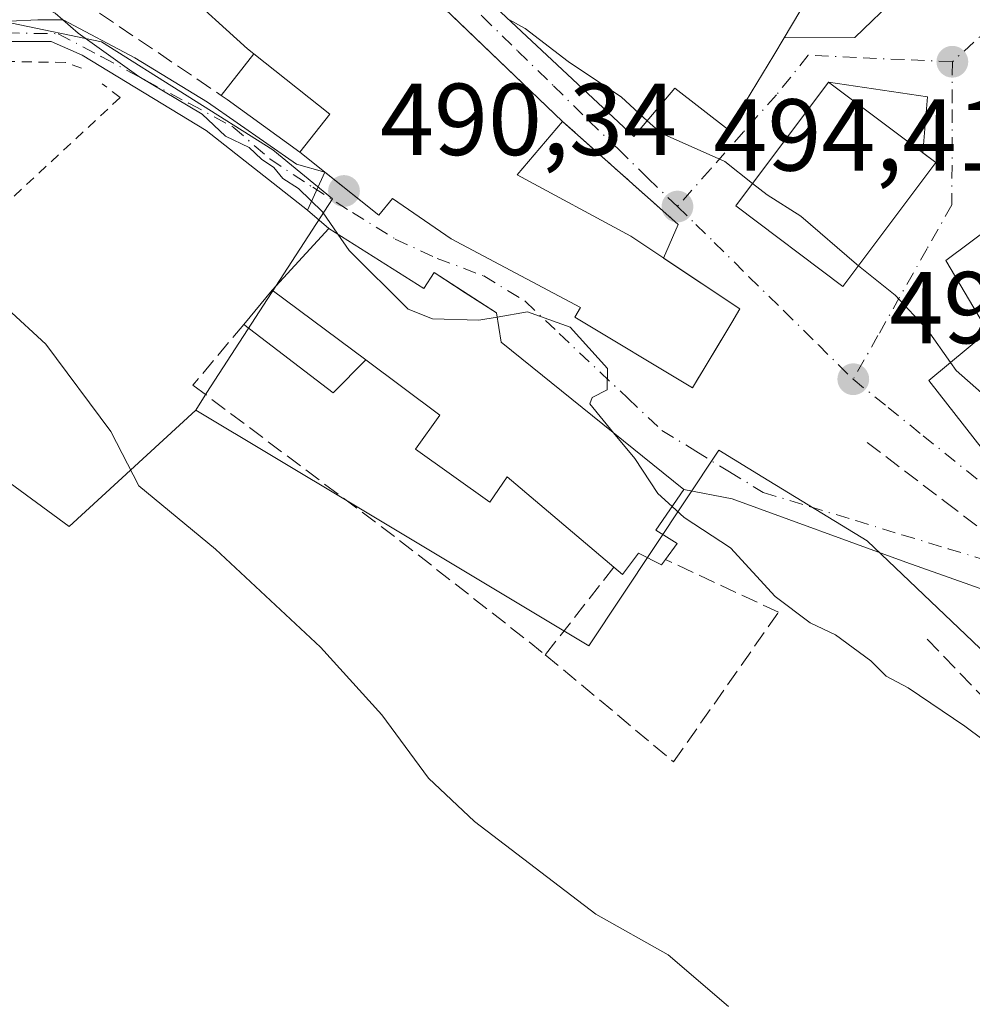
# Model space of a CAD drawing. Units: metres. Extents: x 566604 to 570046, y 4719499 to 4721846.
# Drawn here: x 568289 to 568383, y 4720988 to 4721084 of the extents above; entities that cross this region are included whole.
import ezdxf

# ---------------------------------------------------------------- set-up
doc = ezdxf.new("R2010")
doc.units = ezdxf.units.M
doc.header["$MEASUREMENT"] = 0
for name, pattern in [('DGN Style 2', [1.6480167562047852, 0.988810053722871, -0.6592067024819142]), ('DGN Style 3', [2.307223458686699, 1.648016756204785, -0.6592067024819142]), ('DGN Style 4', [2.6384748266838614, 1.318413404963828, -0.6592067024819142, 0.001648016756204785, -0.6592067024819142])]:
    doc.linetypes.add(name, pattern=pattern)
for name, color, linetype, lineweight in [('Cultivos herbáceos CxS', 92, 'Continuous', 0), ('Curva de nivel normal', 30, 'Continuous', 0), ('Edificación Cxs', 1, 'Continuous', 13), ('Edificación ligera Cxs', 1, 'Continuous', 0), ('Instalación de energía eléctrica Cxs', 135, 'Continuous', 0), ('Matorral CxS', 135, 'Continuous', 0), ('Muro lineal', 1, 'DGN Style 3', 13), ('Núcleo urbano CxS', 7, 'Continuous', 0), ('Obra de contención lineal', 1, 'DGN Style 3', 13), ('Punto de cota en terreno', 7, 'Continuous', 0), ('Rótulo de punto de cota en terreno', 7, 'Continuous', 0), ('Valla', 7, 'DGN Style 2', 0), ('Vía urbana Cxs', 4, 'Continuous', 0), ('Vía urbana eje', 4, 'DGN Style 4', 0)]:
    doc.layers.add(name, color=color, linetype=linetype, lineweight=lineweight)
doc.styles.add('Style-Arial', font='txt')

# ---------------------------------------------------------------- blocks, each defined once
blk = doc.blocks.new('*U6')
at = {"layer": 'Cultivos herbáceos CxS', "color": 92, "linetype": 'Continuous', "lineweight": 0}
blk.add_polyline3d([(568141.6476999996, 4721206.4781, 481.9078000000009), (568190.3151000004, 4721176.765900001, 487.1009999999952), (568213.4480999997, 4721150.6523, 483.4961999999941), (568223.1009000001, 4721132.418099999, 482.6686999999947), (568224.4336999999, 4721111.846700001, 481.5041000000056), (568244.6782000001, 4721070.7729, 482.6992999999929), (568294.0210999995, 4721034.587099999, 484.1146000000008), (568306.4271, 4721046.0075, 485.9793999999966), (568321.7833000004, 4721036.793299999, 487.1450000000041), (568344.9951, 4721022.8651, 488.2740999999951), (568357.7540999996, 4721042.0799, 490.7421999999933), (568362.0881000003, 4721039.4255, 491.1113999999943), (568372.3028999995, 4721033.178900001, 491.6435000000056), (568387.5239000004, 4721018.683300001, 491.6319999999978), (568406.3574999999, 4721003.9583, 491.5494000000036), (568404.1169999996, 4720968.462099999, 485.970100000006), (568548.6469000002, 4720864.801100001, 487.4127000000008)], dxfattribs=at)
blk = doc.blocks.new('5PATER')
at = {"layer": 'Instalación de energía eléctrica Cxs', "linetype": 'Continuous', "lineweight": 0}
h = blk.add_hatch(color=51, dxfattribs=at)
edge = h.paths.add_edge_path()
edge.add_ellipse((0, 0), major_axis=(-0.1095731443231308, -0.1110710700762829), ratio=0.9994222409660322, start_angle=0, end_angle=360)
blk = doc.blocks.new('*U9')
at = {"layer": 'Vía urbana Cxs', "color": 4, "linetype": 'Continuous', "lineweight": 0}
for points in [[(568384.6700999998, 4721064.1601, 498.9011000000028), (568380.0301000001, 4721060.6801, 497.2470999999932), (568384.1401000004, 4721053.720100001, 499.6469999999972), (568378.3701, 4721048.9001, 497.8441000000021), (568385.3701, 4721039.940099999, 498.8855999999942)], [(568394.3768999996, 4721024.603900001, 496.1641999999993), (568376.1206, 4721031.086200001, 492.7997000000032), (568359.0549999997, 4721037.303900001, 491.422000000006), (568354.3300999999, 4721038.210100001, 493.6684999999998), (568336.4101, 4721052.6601, 492.8806999999942), (568335.9301000005, 4721055.550100001, 493.2534000000014), (568332.8800999997, 4721057.520099999, 492.610799999995), (568329.8300999999, 4721059.4901, 493.4796000000061), (568328.8201000001, 4721057.9301, 493.0244999999995), (568319.4901000002, 4721063.8201, 492.3320999999996), (568317.3830000004, 4721065.614399999, 492.0825000000041), (568319.0972999996, 4721069.343900001, 495.0534000000043), (568324.3901000004, 4721065.130100001, 495.0947000000015), (568325.7301000003, 4721066.7601, 497.1637999999948), (568331.4801000003, 4721062.8201, 495.8475000000035), (568344.1901000004, 4721056.050100001, 496.5911999999954), (568343.6300999997, 4721055.110099999, 495.3454999999958), (568355.1700999998, 4721048.170100001, 493.6989999999933), (568355.807, 4721049.228399999, 494.5708000000013), (568355.9353, 4721049.441500001, 494.735799999995), (568358.2522, 4721053.290999999, 496.2966000000015), (568359.0401, 4721054.600099999, 495.7758000000031), (568359.8201000001, 4721055.9301, 495.3620999999985), (568352.3438999997, 4721060.904899999, 496.2505999999995), (568353.7600999996, 4721064.220100001, 494.9741000000067), (568342.4200999998, 4721074.3201, 496.8963999999978), (568318.0767000001, 4721097.657000001, 496.8230999999942)]]:
    blk.add_polyline3d(points, dxfattribs=at)
for points in [[(568337.3000999996, 4721108.340100001, 499.2157000000007), (568333.8000999996, 4721103.620100001, 500.8647000000056), (568329.2301000003, 4721106.940099999, 498.1178999999975), (568326.4401000004, 4721102.300100001, 498.9110999999976), (568325.6700999998, 4721100.050100001, 498.5883999999933), (568325.4901000002, 4721098.4101, 498.5387999999948), (568325.7801000001, 4721096.800100001, 498.7860999999976), (568326.7100999998, 4721094.690099999, 499.2212), (568329.3701, 4721091.610099999, 500.0967999999993), (568349.4200999998, 4721072.850099999, 497.5852000000014), (568353.4401000004, 4721077.5801, 502.8421999999992), (568358.7100999998, 4721073.4901, 498.1129999999976), (568363.1401000004, 4721080.8201, 500.7440999999963), (568364.1700999998, 4721082.520099999, 501.040399999998), (568371.0935000004, 4721082.547800001, 497.7192000000068), (568375.3268999998, 4721086.648800001, 498.6051000000007), (568368.0701000001, 4721089.110099999, 500.7060000000056), (568356.2600999996, 4721096.9101, 499.9899000000005), (568352.6901000004, 4721091.420100001, 503.1641999999993), (568342.4600999998, 4721097.9801, 501.5939999999973), (568345.4501, 4721102.2501, 499.3024000000005)], [(568368.5301000001, 4721078.190099999, 498.4894999999961), (568359.4200999998, 4721066.050100001, 497.3537000000069), (568369.9401000004, 4721058.140100001, 496.6928000000044), (568379.0500999996, 4721070.300100001, 498.8554000000004), (568377.7734000003, 4721071.2577, 498.9367999999959), (568378.2373000003, 4721076.7269, 498.1444999999949)]]:
    blk.add_polyline3d(points, close=True, dxfattribs=at)

msp = doc.modelspace()

# ---------------------------------------------------------------- linework, layer by layer
at = {"layer": 'Cultivos herbáceos CxS', "color": 92, "linetype": 'Continuous', "lineweight": 0}
for points in [[(567864.1873000005, 4721415.8419, 476.4266000000061), (567864.4984999998, 4721409.925100001, 476.4775999999983), (567869.6617000002, 4721394.435500001, 476.727899999998), (567876.1749, 4721380.665300001, 476.4324000000051), (567888.0262000002, 4721375.5703, 478.4220999999961), (567940.9430999998, 4721339.542300001, 478.938599999994), (568082.2109000003, 4721267.9341, 479.9710999999952), (568092.5376000004, 4721258.4683, 480.0246000000043), (568110.6080999998, 4721235.233300001, 479.9952000000048), (568141.6476999996, 4721206.4781, 481.9078000000009), (568190.3151000004, 4721176.765900001, 487.1009999999952), (568213.4480999997, 4721150.6523, 483.4961999999941), (568223.1009000001, 4721132.418099999, 482.6686999999947), (568224.4336999999, 4721111.846700001, 481.5041000000056), (568244.6782000001, 4721070.7729, 482.6992999999929), (568294.0210999995, 4721034.587099999, 484.1146000000008), (568306.4271, 4721046.0075, 485.9793999999966)], [(568306.4271, 4721046.0075, 485.9793999999966), (568321.7833000004, 4721036.793299999, 487.1450000000041), (568344.9951, 4721022.8651, 488.2740999999951), (568357.7540999996, 4721042.0799, 490.7421999999933), (568362.0881000003, 4721039.4255, 491.1113999999943), (568372.3028999995, 4721033.178900001, 491.6435000000056), (568387.5239000004, 4721018.683300001, 491.6319999999978), (568406.3574999999, 4721003.9583, 491.5494000000036)]]:
    msp.add_polyline3d(points, dxfattribs=at)
at = {"layer": 'Curva de nivel normal', "color": 30, "linetype": 'Continuous', "lineweight": 0, "flags": 128}
for points, elevation in [([(568285.7199999997, 4721087.030099999), (568289.4199999999, 4721086.5101), (568292.6399999997, 4721084.960100001), (568294.9100000003, 4721082.970100001), (568300.8499999996, 4721078.720100001), (568307.0599999996, 4721075.040100001), (568309.3600000005, 4721072.890100001), (568311.6900000004, 4721071.7501), (568312.8899999997, 4721070.620100001), (568314.0800000001, 4721069.8101), (568314.9900000002, 4721068.7301), (568316.5300000003, 4721067.7301), (568318.8600000005, 4721065.440099999), (568320.3765000004, 4721063.260399999)], 490), ([(568337.1468000002, 4721084.333699999), (568338.7699999996, 4721083.4301), (568342.9699999997, 4721080.200099999), (568348.2000000002, 4721076.690099999), (568350.7345000004, 4721074.396700001)], 495), ([(568350.7345000004, 4721074.396700001), (568352.0899999999, 4721073.170100001), (568358.3399999999, 4721070.4001), (568361.0694000004, 4721068.2481)], 495), ([(568361.0694000004, 4721068.2481), (568362.5, 4721067.120100001), (568365.79, 4721065.040100001), (568371.2599999999, 4721060.3301), (568371.4598000003, 4721060.1687)], 495), ([(568320.3765000004, 4721063.260399999), (568321.4900000002, 4721061.6601), (568327.2800000003, 4721055.890100001), (568329.6699999999, 4721054.970100001), (568334.2199999997, 4721054.8101), (568336.0021000003, 4721055.115800001)], 490), ([(568371.4598000003, 4721060.1687), (568375.0599999996, 4721057.2601), (568378.2300000004, 4721053.860099999), (568380.4948000005, 4721050.675000001)], 495), ([(568358.7100000001, 4720987.4801), (568352.7800000003, 4720992.5601), (568345.7000000002, 4720996.530099999), (568333.7699999996, 4721005.640100001), (568329.2800000003, 4721009.9001), (568324.7000000002, 4721016.110099999), (568318.6799999997, 4721022.7501), (568308.3799999999, 4721032.360099999), (568300.8600000005, 4721038.5801), (568298.0999999996, 4721043.9101), (568291.7400000002, 4721052.470100001), (568284.1600000003, 4721059.390100001)], 485), ([(568336.0021000003, 4721055.115800001), (568339, 4721055.630100001), (568343.1699999999, 4721054.140100001), (568346.8399999999, 4721050.0801), (568346.8099999996, 4721048.0001), (568345.3300000001, 4721047.2501), (568345.0999999996, 4721046.600099999), (568347.4287, 4721043.7751)], 490), ([(568380.4948000005, 4721050.675000001), (568381.0599999996, 4721049.880100001), (568383.5199999996, 4721047.700099999), (568384.75, 4721046.420100001), (568386.7599999999, 4721046.2301), (568388.0499999998, 4721045.720100001), (568389.2599999999, 4721043.6801), (568391.0103000002, 4721039.336100001)], 495), ([(568347.4287, 4721043.7751), (568349.5099999999, 4721041.2501), (568351.7599999999, 4721037.8301), (568353.1821, 4721036.534299999)], 490), ([(568353.1821, 4721036.534299999), (568354.3499999996, 4721035.470100001), (568358.8899999997, 4721032.4801), (568363.2699999996, 4721027.720100001), (568366.7100000001, 4721025.120100001), (568369.2199999997, 4721023.960100001), (568372.6600000003, 4721021.4001), (568374.1600000003, 4721019.9001), (568376.3399999999, 4721018.7401), (568381.9000000004, 4721014.9801), (568389.3600000005, 4721009.440099999), (568395.9699999997, 4721005.390100001), (568398.4199999999, 4721003.800100001), (568402.2100000001, 4721001.5001), (568409.8600000005, 4720994.9901), (568416.2000000002, 4720990.600099999), (568420.79, 4720986.5101), (568425.2100000001, 4720982.840100001), (568425.8595000004, 4720982.080600001)], 490)]:
    msp.add_lwpolyline(points, dxfattribs=dict(at, elevation=elevation))
at = {"layer": 'Edificación Cxs', "color": 1, "linetype": 'Continuous', "lineweight": 13, "flags": 128}
for points, elevation in [([(568337.3000999996, 4721108.340100001), (568345.4501, 4721102.2501), (568342.4600999998, 4721097.9801), (568352.6901000004, 4721091.420100001), (568356.2600999996, 4721096.9101), (568368.0701000001, 4721089.110099999), (568364.1700999998, 4721082.520099999), (568363.1401000004, 4721080.8201), (568358.7100999998, 4721073.4901), (568353.4401000004, 4721077.5801), (568349.4200999998, 4721072.850099999), (568329.3701, 4721091.610099999), (568326.7100999998, 4721094.690099999), (568330.1700999998, 4721099.140100001), (568326.4401000004, 4721102.300100001), (568329.2301000003, 4721106.940099999), (568333.8000999996, 4721103.620100001)], 503.1641999999994), ([(568337.9600999998, 4721069.0801), (568349.1201, 4721063.050100001), (568359.8201000001, 4721055.9301), (568359.0401, 4721054.600099999), (568355.1700999998, 4721048.170100001), (568343.6300999997, 4721055.110099999), (568344.1901000004, 4721056.050100001), (568331.4801000003, 4721062.8201), (568325.7301000003, 4721066.7601), (568324.3901000004, 4721065.130100001), (568316.6401000004, 4721071.300100001), (568319.6001000004, 4721075.030099999), (568312.1201, 4721080.960100001), (568311.5100999996, 4721081.440099999), (568298.2401000002, 4721093.520099999), (568297.6901000004, 4721094.050100001), (568295.7100999998, 4721095.920100001), (568298.5301000001, 4721099.340100001), (568304.6401000004, 4721106.720100001), (568310.0100999996, 4721105.390100001), (568342.4200999998, 4721074.3201)], 498.0740999999982), ([(568390.4401000004, 4721060.360099999), (568394.5100999996, 4721054.440099999), (568400.2600999996, 4721046.960100001), (568396.9401000004, 4721044.290100001), (568388.2401000002, 4721055.440099999), (568386.3000999996, 4721054.100099999), (568395.0701000001, 4721042.720100001), (568388.2801000001, 4721037.0601), (568385.3701, 4721039.940099999), (568378.3701, 4721048.9001), (568384.1401000004, 4721053.720100001), (568380.0301000001, 4721060.6801), (568384.6700999998, 4721064.1601), (568385.4101, 4721064.690099999), (568387.1901000004, 4721066.110099999)], 499.6469999999971), ([(568319.4901000002, 4721063.8201), (568328.8201000001, 4721057.9301), (568329.8300999999, 4721059.4901), (568335.9301000005, 4721055.550100001), (568336.4101, 4721052.6601), (568354.3300999999, 4721038.210100001), (568351.5900999998, 4721034.210100001), (568353.6801000005, 4721032.9101), (568352.5401, 4721031.340100001), (568352.1401000004, 4721030.8201), (568349.8901000004, 4721031.960100001), (568348.3201000001, 4721029.860099999), (568347.4600999998, 4721030.590100001), (568336.9801000003, 4721039.450099999), (568335.3000999996, 4721036.970100001), (568327.9801000003, 4721042.1801), (568330.3800999997, 4721045.5101), (568323.1201, 4721050.9301), (568313.9401000004, 4721057.7601)], 496.1974999999947)]:
    msp.add_lwpolyline(points, close=True, dxfattribs=dict(at, elevation=elevation))
at = {"layer": 'Edificación Cxs', "color": 1, "linetype": 'Continuous', "lineweight": 13, "extrusion": (-0.6284934064811927, -0.6916844125211847, 0.3557649666351227), "elevation": -3622501.809996251, "flags": 128}
msp.add_lwpolyline([(-2754272.643532271, 1379509.762952007), (-2754273.417792197, 1379509.608443349), (-2754291.362680802, 1379509.654881547)], dxfattribs=at)
at = {"layer": 'Edificación Cxs', "color": 1, "linetype": 'Continuous', "lineweight": 13, "extrusion": (-0.3210397537606743, -0.3563909236602284, 0.8774502755358248), "elevation": -1864565.327492465, "flags": 128}
msp.add_lwpolyline([(-2737548.598616973, 3411862.856877373), (-2737539.072082817, 3411863.541101187), (-2737538.774874615, 3411858.124850521)], dxfattribs=at)
at = {"layer": 'Edificación Cxs', "color": 1, "linetype": 'Continuous', "lineweight": 13, "extrusion": (-0.1743249936516532, 0.1296993144542775, 0.9761090535480355), "elevation": 513725.3459040662, "flags": 128}
msp.add_lwpolyline([(-4126948.549821177, -2305590.875532864), (-4126948.549821177, -2305579.153395303)], dxfattribs=at)
at = {"layer": 'Edificación Cxs', "color": 1, "linetype": 'Continuous', "lineweight": 13}
for points in [[(568295.7100999998, 4721095.920100001, 496.1684999999998), (568298.5301000001, 4721099.340100001, 497.3166000000056), (568304.6401000004, 4721106.720100001, 496.5350000000035), (568310.0100999996, 4721105.390100001, 497.9891999999964), (568342.4200999998, 4721074.3201, 496.8963999999978)], [(568345.4501, 4721102.2501, 499.3024000000005), (568342.4600999998, 4721097.9801, 501.5939999999973), (568352.6901000004, 4721091.420100001, 503.1641999999993), (568356.2600999996, 4721096.9101, 499.9899000000005), (568368.0701000001, 4721089.110099999, 500.7060000000056), (568364.1700999998, 4721082.520099999, 501.040399999998), (568363.1401000004, 4721080.8201, 500.7440999999963), (568358.7100999998, 4721073.4901, 498.1129999999976), (568353.4401000004, 4721077.5801, 502.8421999999992), (568349.4200999998, 4721072.850099999, 497.5852000000014), (568329.3701, 4721091.610099999, 500.0967999999993), (568326.7100999998, 4721094.690099999, 499.2212)], [(568379.0500999996, 4721070.300100001, 498.8554000000004), (568369.9401000004, 4721058.140100001, 496.6928000000044), (568359.4200999998, 4721066.050100001, 497.3537000000069), (568368.5301000001, 4721078.190099999, 498.4894999999961), (568379.0500999996, 4721070.300100001, 498.8554000000004)], [(568342.4200999998, 4721074.3201, 496.8963999999978), (568337.9600999998, 4721069.0801, 498.074099999998), (568349.1201, 4721063.050100001, 496.2798999999941), (568359.8201000001, 4721055.9301, 495.3620999999985), (568359.0401, 4721054.600099999, 495.7758000000031), (568355.1700999998, 4721048.170100001, 493.6989999999933), (568343.6300999997, 4721055.110099999, 495.3454999999958), (568344.1901000004, 4721056.050100001, 496.5911999999954), (568331.4801000003, 4721062.8201, 495.8475000000035), (568325.7301000003, 4721066.7601, 497.1637999999948), (568324.3901000004, 4721065.130100001, 495.0947000000015), (568316.6401000004, 4721071.300100001, 494.4645000000019)], [(568390.4401000004, 4721060.360099999, 499.2773000000016), (568394.5100999996, 4721054.440099999, 498.6107000000048), (568400.2600999996, 4721046.960100001, 497.3276999999944), (568396.9401000004, 4721044.290100001, 496.9646000000066), (568388.2401000002, 4721055.440099999, 499.5942000000068), (568386.3000999996, 4721054.100099999, 499.4976000000024), (568395.0701000001, 4721042.720100001, 497.9599000000017), (568388.2801000001, 4721037.0601, 497.8668000000035), (568385.3701, 4721039.940099999, 498.8855999999942), (568378.3701, 4721048.9001, 497.8441000000021), (568384.1401000004, 4721053.720100001, 499.6469999999972), (568380.0301000001, 4721060.6801, 497.2470999999932), (568384.6700999998, 4721064.1601, 498.9011000000028), (568385.4101, 4721064.690099999, 499.0893999999971), (568387.1901000004, 4721066.110099999, 499.353099999993), (568390.4401000004, 4721060.360099999, 499.2773000000016)], [(568313.9401000004, 4721057.7601, 490.4318000000058), (568319.4901000002, 4721063.8201, 492.3320999999996), (568328.8201000001, 4721057.9301, 493.0244999999995), (568329.8300999999, 4721059.4901, 493.4796000000061), (568335.9301000005, 4721055.550100001, 493.2534000000014), (568336.4101, 4721052.6601, 492.8806999999942), (568354.3300999999, 4721038.210100001, 493.6684999999998), (568351.5900999998, 4721034.210100001, 495.0445999999939), (568353.6801000005, 4721032.9101, 493.6178000000073), (568352.5401, 4721031.340100001, 493.2048999999971)], [(568347.4600999998, 4721030.590100001, 493.9602000000014), (568336.9801000003, 4721039.450099999, 496.1974999999948), (568335.3000999996, 4721036.970100001, 494.1729999999953), (568327.9801000003, 4721042.1801, 495.5688999999985), (568330.3800999997, 4721045.5101, 496.0589999999939), (568323.1201, 4721050.9301, 492.9787999999971)], [(568352.5401, 4721031.340100001, 493.2048999999971), (568352.1401000004, 4721030.8201, 492.9165999999968), (568349.8901000004, 4721031.960100001, 494.6854000000022), (568348.3201000001, 4721029.860099999, 492.9483000000037), (568347.4600999998, 4721030.590100001, 493.9602000000014)]]:
    msp.add_polyline3d(points, dxfattribs=at)
msp.add_3dface([(568379.0500999996, 4721070.300100001, 498.8554000000004), (568369.9401000004, 4721058.140100001, 498.8554000000004), (568359.4200999998, 4721066.050100001, 498.8554000000004), (568368.5301000001, 4721078.190099999, 498.8554000000004)], dxfattribs=at)
at = {"layer": 'Edificación ligera Cxs', "color": 1, "linetype": 'Continuous', "lineweight": 0, "elevation": 497.0625, "flags": 128}
msp.add_lwpolyline([(568316.6401000004, 4721071.300100001), (568309.5301000001, 4721076.460100001), (568308.9401000004, 4721076.880100001), (568312.1201, 4721080.960100001), (568319.6001000004, 4721075.030099999)], close=True, dxfattribs=at)
at = {"layer": 'Edificación ligera Cxs', "color": 1, "linetype": 'Continuous', "lineweight": 0, "extrusion": (-0.3989213598186636, -0.511823631526853, 0.7608536777141138), "elevation": -2642694.703363382, "flags": 128}
msp.add_lwpolyline([(-2454009.626288408, 3099281.152217822), (-2454009.626288408, 3099287.951016364)], dxfattribs=at)
at = {"layer": 'Edificación ligera Cxs', "color": 1, "linetype": 'Continuous', "lineweight": 0, "extrusion": (-0.3210397537606743, -0.3563909236602284, 0.8774502755358248), "elevation": -1864565.327492465, "flags": 128}
msp.add_lwpolyline([(-2737548.598616973, 3411862.856877373), (-2737539.072082817, 3411863.541101187), (-2737538.774874615, 3411858.124850521)], dxfattribs=at)
at = {"layer": 'Edificación ligera Cxs', "color": 1, "linetype": 'Continuous', "lineweight": 0, "extrusion": (0.5328417319708816, 0.8181914062838086, 0.2159687740243829), "elevation": 4165669.577905567, "flags": 128}
msp.add_lwpolyline([(2100155.109369391, -920892.9106249508), (2100163.883234468, -920894.9657247497), (2100164.606837767, -920895.1044998034)], dxfattribs=at)
at = {"layer": 'Edificación ligera Cxs', "color": 1, "linetype": 'Continuous', "lineweight": 0, "extrusion": (-0.1684123586431925, -0.2020948303328255, 0.96477715406667), "elevation": -1049339.300724658, "flags": 128}
msp.add_lwpolyline([(-2585756.666033098, 3850205.440757728), (-2585756.666033098, 3850209.974177491)], dxfattribs=at)
at = {"layer": 'Edificación ligera Cxs', "color": 1, "linetype": 'Continuous', "lineweight": 0, "extrusion": (-0.1743249936516532, 0.1296993144542775, 0.9761090535480355), "elevation": 513725.3459040662, "flags": 128}
msp.add_lwpolyline([(-4126948.549821177, -2305590.875532864), (-4126948.549821177, -2305579.153395303)], dxfattribs=at)
at = {"layer": 'Edificación ligera Cxs', "color": 1, "linetype": 'Continuous', "lineweight": 0, "extrusion": (-0.3666967081644613, -0.3275925093610631, 0.8707563792656758), "elevation": -1754553.873892323, "flags": 128}
msp.add_lwpolyline([(-3142097.432397391, 3108066.557427227), (-3142097.14062601, 3108061.330208888), (-3142108.001526269, 3108058.95220383)], dxfattribs=at)
at = {"layer": 'Edificación ligera Cxs', "color": 1, "linetype": 'Continuous', "lineweight": 0}
msp.add_3dface([(568323.1201, 4721050.9301, 492.9787999999971), (568319.9200999998, 4721047.6801, 492.9787999999971), (568311.1401000004, 4721054.4001, 492.9787999999971), (568313.9401000004, 4721057.7601, 492.9787999999971)], dxfattribs=at)
at = {"layer": 'Matorral CxS', "color": 135, "linetype": 'Continuous', "lineweight": 0}
for points in [[(567864.1873000005, 4721415.8419, 476.4266000000061), (567864.4984999998, 4721409.925100001, 476.4775999999983), (567869.6617000002, 4721394.435500001, 476.727899999998), (567876.1749, 4721380.665300001, 476.4324000000051), (567888.0262000002, 4721375.5703, 478.4220999999961), (567940.9430999998, 4721339.542300001, 478.938599999994), (568082.2109000003, 4721267.9341, 479.9710999999952), (568092.5376000004, 4721258.4683, 480.0246000000043), (568110.6080999998, 4721235.233300001, 479.9952000000048), (568141.6476999996, 4721206.4781, 481.9078000000009), (568190.3151000004, 4721176.765900001, 487.1009999999952), (568213.4480999997, 4721150.6523, 483.4961999999941), (568223.1009000001, 4721132.418099999, 482.6686999999947), (568224.4336999999, 4721111.846700001, 481.5041000000056), (568244.6782000001, 4721070.7729, 482.6992999999929), (568294.0210999995, 4721034.587099999, 484.1146000000008), (568306.4271, 4721046.0075, 485.9793999999966)], [(568341.6275000004, 4721181.1713, 496.1025999999983), (568321.1885000002, 4721163.287500001, 499.6333000000013), (568324.9386999998, 4721148.2861, 500.3859999999986), (568315.8387000002, 4721138.475500001, 500.7666999999929), (568306.7467, 4721128.673699999, 499.4177999999956), (568295.6243000003, 4721131.333100001, 499.1552999999985), (568287.5122999996, 4721117.4419, 496.4444999999978), (568277.8537, 4721103.933300001, 493.0063999999985), (568276.1580999997, 4721085.370100001, 489.0246000000043), (568288.3967000004, 4721083.9693, 489.7740000000049), (568297.1990999999, 4721082.138300001, 490.5760000000009), (568313.9965000004, 4721071.525699999, 490.1736999999994), (568319.8620999996, 4721066.7379, 490.2087999999931), (568307.5340999998, 4721047.715700001, 486.3068999999959), (568306.4271, 4721046.0075, 485.9793999999966)], [(568321.1885000002, 4721163.287500001, 499.6333000000013), (568324.9386999998, 4721148.2861, 500.3859999999986), (568315.8387000002, 4721138.475500001, 500.7666999999929), (568306.7467, 4721128.673699999, 499.4177999999956), (568295.6243000003, 4721131.333100001, 499.1552999999985), (568287.5122999996, 4721117.4419, 496.4444999999978), (568277.8537, 4721103.933300001, 493.0063999999985), (568276.1580999997, 4721085.370100001, 489.0246000000043), (568288.3967000004, 4721083.9693, 489.7740000000049), (568297.1990999999, 4721082.138300001, 490.5760000000009), (568313.9965000004, 4721071.525699999, 490.1736999999994), (568319.8620999996, 4721066.7379, 490.2087999999931), (568307.5340999998, 4721047.715700001, 486.3068999999959), (568306.4271, 4721046.0075, 485.9793999999966), (568294.0210999995, 4721034.587099999, 484.1146000000008), (568244.6782000001, 4721070.7729, 482.6992999999929), (568224.4336999999, 4721111.846700001, 481.5041000000056), (568223.1009000001, 4721132.418099999, 482.6686999999947), (568213.4480999997, 4721150.6523, 483.4961999999941)]]:
    msp.add_polyline3d(points, dxfattribs=at)
at = {"layer": 'Muro lineal', "color": 1, "linetype": 'DGN Style 3', "lineweight": 13, "extrusion": (-0.2584976027421572, -0.3565850440397181, 0.8977895609460772), "elevation": -1829929.9039268, "flags": 128}
msp.add_lwpolyline([(-2310829.587019562, 3731368.184445618), (-2310829.949998339, 3731361.948192098), (-2310807.316694133, 3731362.793058455)], dxfattribs=at)
at = {"layer": 'Muro lineal', "color": 1, "linetype": 'DGN Style 3', "lineweight": 13, "extrusion": (-0.2676649548577216, -0.3416407076360677, 0.9009090402626344), "elevation": -1764577.915614743, "flags": 128}
msp.add_lwpolyline([(-2464203.270658718, 3664030.012521508), (-2464203.270658718, 3664017.899840179)], dxfattribs=at)
at = {"layer": 'Muro lineal', "color": 1, "linetype": 'DGN Style 3', "lineweight": 13}
for points in [[(568311.1401000004, 4721054.4001, 489.2391999999964), (568306.1601, 4721048.440099999, 490.0636999999988), (568326.4401000004, 4721033.220100001, 489.0117999999929), (568340.7301000003, 4721022.0001, 488.7032000000036)], [(568340.7301000003, 4721022.0001, 488.7032000000036), (568353.3201000001, 4721011.4901, 490.2642000000051), (568363.6001000004, 4721026.1601, 493.421199999997), (568352.5401, 4721031.340100001, 493.2048999999971)]]:
    msp.add_polyline3d(points, dxfattribs=at)
at = {"layer": 'Núcleo urbano CxS', "color": 7, "linetype": 'Continuous', "lineweight": 0}
for points in [[(568341.6275000004, 4721181.1713, 496.1025999999983), (568321.1885000002, 4721163.287500001, 499.6333000000013), (568324.9386999998, 4721148.2861, 500.3859999999986), (568315.8387000002, 4721138.475500001, 500.7666999999929), (568306.7467, 4721128.673699999, 499.4177999999956), (568295.6243000003, 4721131.333100001, 499.1552999999985), (568287.5122999996, 4721117.4419, 496.4444999999978), (568277.8537, 4721103.933300001, 493.0063999999985), (568276.1580999997, 4721085.370100001, 489.0246000000043), (568288.3967000004, 4721083.9693, 489.7740000000049), (568297.1990999999, 4721082.138300001, 490.5760000000009), (568313.9965000004, 4721071.525699999, 490.1736999999994), (568319.8620999996, 4721066.7379, 490.2087999999931), (568307.5340999998, 4721047.715700001, 486.3068999999959), (568306.4271, 4721046.0075, 485.9793999999966)], [(568371.0005000001, 4721150.923699999, 497.8310000000056), (568372.8520999998, 4721147.089500001, 498.0935000000027), (568379.9055000005, 4721132.471100001, 499.0415999999968), (568384.5050999997, 4721110.2785, 499.609500000006), (568385.6195, 4721084.821699999, 498.9551000000066), (568390.8664999995, 4721074.663699999, 498.6137000000017), (568395.6135, 4721065.472300001, 498.2575999999972), (568409.7364999996, 4721042.6371, 497.1505000000034), (568414.1353000002, 4721034.604699999, 496.6940000000032), (568428.2629000006, 4721008.8081, 495.2957000000025), (568421.9303000001, 4721007.402899999, 494.3206999999966), (568406.3574999999, 4721003.9583, 491.5494000000036), (568387.5239000004, 4721018.683300001, 491.6319999999978), (568372.3028999995, 4721033.178900001, 491.6435000000056), (568362.0881000003, 4721039.4255, 491.1113999999943), (568357.7540999996, 4721042.0799, 490.7421999999933), (568344.9951, 4721022.8651, 488.2740999999951), (568321.7833000004, 4721036.793299999, 487.1450000000041), (568306.4271, 4721046.0075, 485.9793999999966), (568307.5340999998, 4721047.715700001, 486.3068999999959), (568319.8620999996, 4721066.7379, 490.2087999999931), (568313.9965000004, 4721071.525699999, 490.1736999999994), (568297.1990999999, 4721082.138300001, 490.5760000000009), (568288.3967000004, 4721083.9693, 489.7740000000049)], [(568306.4271, 4721046.0075, 485.9793999999966), (568321.7833000004, 4721036.793299999, 487.1450000000041), (568344.9951, 4721022.8651, 488.2740999999951), (568357.7540999996, 4721042.0799, 490.7421999999933), (568362.0881000003, 4721039.4255, 491.1113999999943), (568372.3028999995, 4721033.178900001, 491.6435000000056), (568387.5239000004, 4721018.683300001, 491.6319999999978), (568406.3574999999, 4721003.9583, 491.5494000000036)]]:
    msp.add_polyline3d(points, dxfattribs=at)
at = {"layer": 'Obra de contención lineal', "color": 1, "linetype": 'DGN Style 3', "lineweight": 13, "extrusion": (0.09378046364081871, -0.0835258097626707, 0.9920829923664669), "elevation": -340539.1774049714, "flags": 128}
msp.add_lwpolyline([(3903489.8877481, 2694133.599916588), (3903489.8877481, 2694118.293028031)], dxfattribs=at)
at = {"layer": 'Obra de contención lineal', "color": 1, "linetype": 'DGN Style 3', "lineweight": 13}
for points in [[(568372.3000999996, 4721042.8301, 493.4688000000024), (568379.9301000005, 4721037.040100001, 493.7309999999998), (568384.3400999998, 4721033.670100001, 493.9799999999959), (568385.3701, 4721033.050100001, 493.8766999999935), (568391.3201000001, 4721029.550100001, 494.1542999999947)], [(568378.2100999998, 4721023.520099999, 494.7590000000055), (568385.3501000004, 4721016.0601, 499.2299000000058), (568386.8901000004, 4721014.590100001, 499.382500000007), (568392.5100999996, 4721009.2501, 497.6242000000057), (568396.6401000004, 4721006.0701, 496.8279999999941), (568403.8901000004, 4721001.5701, 497.1763999999966), (568409.4001000002, 4720997.3301, 497.0154000000039), (568411.3201000001, 4720995.7301, 495.4611000000005), (568413.2100999998, 4720991.850099999, 491.4587000000029)]]:
    msp.add_polyline3d(points, dxfattribs=at)
at = {"layer": 'Valla', "color": 7, "linetype": 'DGN Style 2', "lineweight": 0}
msp.add_polyline3d([(568295.2301000003, 4721079.550100001, 490.162599999996), (568293.6401000004, 4721080.110099999, 490.1391000000004), (568285.5301000001, 4721080.2401, 489.005799999999), (568277.4600999998, 4721079.670100001, 487.0828000000038), (568271.4401000004, 4721078.770099999, 486.3583000000072), (568256.6001000004, 4721074.640100001, 484.367499999993), (568243.2600999996, 4721069.7601, 482.6996999999974), (568270.8000999996, 4721051.720100001, 483.894100000005), (568280.6401000004, 4721059.5701, 485.0999000000011), (568287.4200999998, 4721065.880100001, 485.8610000000045), (568299.0301000001, 4721076.6801, 489.7333000000072), (568297.2600999996, 4721078.0101, 489.9052999999985)], dxfattribs=at)
at = {"layer": 'Vía urbana Cxs', "color": 4, "linetype": 'Continuous', "lineweight": 0, "extrusion": (0.05601671314095266, 0.1384888234100833, 0.9887785260812328), "elevation": 686147.5963959883, "flags": 128}
msp.add_lwpolyline([(1243365.446557628, -4538150.63707461), (1243367.067305454, -4538155.940683533), (1243376.614888354, -4538153.63127412)], dxfattribs=at)
at = {"layer": 'Vía urbana Cxs', "color": 4, "linetype": 'Continuous', "lineweight": 0, "extrusion": (0.09378046364081871, -0.0835258097626707, 0.9920829923664669), "elevation": -340539.1774049714, "flags": 128}
msp.add_lwpolyline([(3903489.8877481, 2694118.293028031), (3903489.8877481, 2694133.599916588)], dxfattribs=at)
at = {"layer": 'Vía urbana Cxs', "color": 4, "linetype": 'Continuous', "lineweight": 0, "extrusion": (0.04074992837475663, -0.03056484013549108, 0.9987017742474197), "elevation": -120639.1456366113, "flags": 128}
msp.add_lwpolyline([(4117794.266860446, 2375031.861741417), (4117794.266860446, 2375033.459735975)], dxfattribs=at)
at = {"layer": 'Vía urbana Cxs', "color": 4, "linetype": 'Continuous', "lineweight": 0, "extrusion": (-0.2448792226529997, -0.5327405131629664, 0.8100751273479033), "elevation": -2653873.413266865, "flags": 128}
msp.add_lwpolyline([(-1455376.441171088, 3667467.506629826), (-1455376.441171088, 3667462.439654243)], dxfattribs=at)
msp.add_lwpolyline([(-1455376.441171088, 3667467.506629826), (-1455376.441171088, 3667462.439654243)], dxfattribs=at)
at = {"layer": 'Vía urbana Cxs', "color": 4, "linetype": 'Continuous', "lineweight": 0, "extrusion": (-0.06838751954624993, 0.05823535963472165, 0.99595772503582), "elevation": 236557.2311425459, "flags": 128}
msp.add_lwpolyline([(-3962874.568923235, -2617459.972196573), (-3962874.568923235, -2617462.750988227)], dxfattribs=at)
at = {"layer": 'Vía urbana Cxs', "color": 4, "linetype": 'Continuous', "lineweight": 0, "extrusion": (0.1311234692048805, 0.3069485421108397, 0.9426501091707925), "elevation": 1524114.883720696, "flags": 128}
msp.add_lwpolyline([(1331965.972250431, -4302834.085907159), (1331965.972250431, -4302837.910253606)], dxfattribs=at)
at = {"layer": 'Vía urbana Cxs', "color": 4, "linetype": 'Continuous', "lineweight": 0}
for points in [[(568342.4200999998, 4721074.3201, 496.8963999999978), (568318.0767000001, 4721097.657000001, 496.8230999999942), (568317.8124000002, 4721097.910399999, 496.8521999999939), (568310.0100999996, 4721105.390100001, 497.9891999999964), (568304.6401000004, 4721106.720100001, 496.5350000000035)], [(568326.7100999998, 4721094.690099999, 499.2212), (568329.3701, 4721091.610099999, 500.0967999999993), (568349.4200999998, 4721072.850099999, 497.5852000000014), (568353.4401000004, 4721077.5801, 502.8421999999992), (568358.7100999998, 4721073.4901, 498.1129999999976), (568363.1401000004, 4721080.8201, 500.7440999999963), (568364.1700999998, 4721082.520099999, 501.040399999998)], [(568364.1700999998, 4721082.520099999, 501.040399999998), (568371.0935000004, 4721082.547800001, 497.7192000000068), (568375.3268999998, 4721086.648800001, 498.6051000000007), (568368.0701000001, 4721089.110099999, 500.7060000000056)], [(568288.1476999996, 4721084.146199999, 490.1055000000051), (568290.9258000003, 4721084.2785, 490.5314999999973), (568293.4393999996, 4721084.2785, 490.8916999999929), (568300.4508999996, 4721080.574300001, 490.984500000006), (568307.5946000004, 4721076.208699999, 491.3102000000072), (568316.3258999996, 4721070.123199999, 493.4937000000064), (568319.0972999996, 4721069.343900001, 495.0534000000043)], [(568317.3830000004, 4721065.614399999, 492.0825000000041), (568307.4622999998, 4721073.430500001, 490.242499999993), (568295.2915000003, 4721080.8389, 490.3778000000021), (568292.2488000002, 4721082.161800001, 490.1674999999959), (568288.1476999996, 4721082.161800001, 489.8273000000045)], [(568368.5301000001, 4721078.190099999, 498.4894999999961), (568359.4200999998, 4721066.050100001, 497.3537000000069), (568369.9401000004, 4721058.140100001, 496.6928000000044), (568379.0500999996, 4721070.300100001, 498.8554000000004)], [(568319.0972999996, 4721069.343900001, 495.0534000000043), (568324.3901000004, 4721065.130100001, 495.0947000000015), (568325.7301000003, 4721066.7601, 497.1637999999948), (568331.4801000003, 4721062.8201, 495.8475000000035), (568344.1901000004, 4721056.050100001, 496.5911999999954), (568343.6300999997, 4721055.110099999, 495.3454999999958), (568355.1700999998, 4721048.170100001, 493.6989999999933), (568355.807, 4721049.228399999, 494.5708000000013), (568355.9353, 4721049.441500001, 494.735799999995), (568358.2522, 4721053.290999999, 496.2966000000015), (568359.0401, 4721054.600099999, 495.7758000000031), (568359.8201000001, 4721055.9301, 495.3620999999985), (568352.3438999997, 4721060.904899999, 496.2505999999995)], [(568384.6700999998, 4721064.1601, 498.9011000000028), (568380.0301000001, 4721060.6801, 497.2470999999932), (568384.1401000004, 4721053.720100001, 499.6469999999972), (568378.3701, 4721048.9001, 497.8441000000021), (568385.3701, 4721039.940099999, 498.8855999999942), (568388.2801000001, 4721037.0601, 497.8668000000035), (568395.0701000001, 4721042.720100001, 497.9599000000017), (568386.3000999996, 4721054.100099999, 499.4976000000024), (568388.2401000002, 4721055.440099999, 499.5942000000068), (568396.9401000004, 4721044.290100001, 496.9646000000066)], [(568354.3300999999, 4721038.210100001, 493.6684999999998), (568336.4101, 4721052.6601, 492.8806999999942), (568335.9301000005, 4721055.550100001, 493.2534000000014), (568332.8800999997, 4721057.520099999, 492.610799999995), (568329.8300999999, 4721059.4901, 493.4796000000061), (568328.8201000001, 4721057.9301, 493.0244999999995), (568319.4901000002, 4721063.8201, 492.3320999999996)], [(568402.8465999998, 4721022.059699999, 494.5972000000039), (568394.3768999996, 4721024.603900001, 496.1641999999993), (568376.1206, 4721031.086200001, 492.7997000000032), (568359.0549999997, 4721037.303900001, 491.422000000006), (568354.3300999999, 4721038.210100001, 493.6684999999998)]]:
    msp.add_polyline3d(points, dxfattribs=at)
msp.add_polyline3d([(568319.0972999996, 4721069.343900001, 495.0534000000043), (568317.3830000004, 4721065.614399999, 492.0825000000041), (568307.4622999998, 4721073.430500001, 490.242499999993), (568295.2915000003, 4721080.8389, 490.3778000000021), (568292.2488000002, 4721082.161800001, 490.1674999999959), (568288.1476999996, 4721082.161800001, 489.8273000000045), (568287.8258999996, 4721083.008300001, 489.8987999999954), (568288.1476999996, 4721084.146199999, 490.1055000000051), (568290.9258000003, 4721084.2785, 490.5314999999973), (568293.4393999996, 4721084.2785, 490.8916999999929), (568300.4508999996, 4721080.574300001, 490.984500000006), (568307.5946000004, 4721076.208699999, 491.3102000000072), (568316.3258999996, 4721070.123199999, 493.4937000000064)], close=True, dxfattribs=at)
at = {"layer": 'Vía urbana eje', "color": 4, "linetype": 'DGN Style 4', "lineweight": 0, "extrusion": (0.2920637511287182, -0.4255250453113644, 0.8565204031950339), "elevation": -1842507.521877006, "flags": 128}
msp.add_lwpolyline([(3140243.241567537, 3058717.286834984), (3140239.413549115, 3058717.026620734), (3140234.947721925, 3058716.300423408)], dxfattribs=at)
at = {"layer": 'Vía urbana eje', "color": 4, "linetype": 'DGN Style 4', "lineweight": 0, "extrusion": (-0.09959227685102681, 0.00152284153938044, 0.9950271651293116), "elevation": -48920.15455803425, "flags": 128}
msp.add_lwpolyline([(-4729219.729905183, 493622.9624718837), (-4729219.729905183, 493628.1028318796)], dxfattribs=at)
at = {"layer": 'Vía urbana eje', "color": 4, "linetype": 'DGN Style 4', "lineweight": 0}
for points in [[(568322.6401000004, 4721096.6801, 496.3662999999942), (568325.1201, 4721094.0801, 498.2761000000028), (568327.5701000001, 4721091.470100001, 498.9226999999955), (568331.0701000001, 4721088.0601, 499.1000000000058), (568334.5500999996, 4721084.640100001, 499.3432999999932), (568338.0301000001, 4721081.2301, 499.0412999999971), (568341.5301000001, 4721077.8101, 499.026199999993), (568345.0100999996, 4721074.390100001, 498.141300000003), (568347.9101, 4721071.590100001, 496.8420000000042), (568350.8000999996, 4721068.770099999, 495.0296999999992), (568353.6901000004, 4721065.970100001, 494.8392000000022)], [(568292.9401000004, 4721082.9301, 490.4107999999979), (568297.2301000003, 4721080.6501, 490.5240000000049), (568301.5301000001, 4721078.350099999, 490.5146999999997), (568305.8201000001, 4721076.0701, 490.8208000000013), (568310.1201, 4721073.770099999, 491.4140999999945), (568313.7034999998, 4721070.638300001, 491.6821999999956), (568317.9102999996, 4721067.860099999, 493.286500000002), (568321.7997000003, 4721065.399499999, 494.5108999999939), (568326.0065000001, 4721062.780099999, 492.9241000000038), (568330.1341000004, 4721060.8751, 494.0630999999995), (568334.6901000004, 4721059.1601, 494.5028000000021), (568338.7500999998, 4721056.690099999, 494.2642000000051), (568342.1001000004, 4721053.5101, 492.8298000000068), (568348.8201000001, 4721047.170100001, 491.5650000000023), (568352.1700999998, 4721044.0001, 491.956600000005), (568355.5000999998, 4721041.970100001, 491.2596000000049), (568358.8000999996, 4721039.940099999, 491.2287999999971), (568362.1201, 4721037.920100001, 491.3041999999987), (568366.6601, 4721036.540100001, 491.7416999999987), (568371.1901000004, 4721035.1601, 491.9728000000032), (568375.7100999998, 4721033.770099999, 492.4033000000054), (568380.2500999998, 4721032.4001, 492.8479999999981), (568384.7801000001, 4721031.0101, 493.4670000000042)], [(568380.6700999998, 4721080.1801, 498.4646000000066), (568375.9600999998, 4721080.390100001, 498.0369000000064), (568371.2500999998, 4721080.590100001, 497.9012999999978), (568366.5301000001, 4721080.8101, 498.7440000000061), (568363.4101, 4721076.940099999, 498.3684000000067), (568360.1700999998, 4721073.290100001, 498.0236000000005), (568356.9401000004, 4721069.630100001, 496.1408999999985), (568353.6901000004, 4721065.970100001, 494.8392000000022)], [(568380.6700999998, 4721080.1801, 498.4646000000066), (568380.6601, 4721075.5001, 498.5206999999937), (568380.6201, 4721066.130100001, 498.3123999999953), (568378.1901000004, 4721061.850099999, 496.5497000000032), (568373.3701, 4721053.3101, 495.0017999999982), (568370.9401000004, 4721049.020099999, 493.9802999999956)], [(568353.6901000004, 4721065.970100001, 494.8392000000022), (568355.5100999996, 4721064.210100001, 495.0457000000025), (568357.3000999996, 4721062.460100001, 494.9015000000073), (568360.7100999998, 4721059.090100001, 495.6935999999987), (568364.1201, 4721055.7501, 494.6518000000069), (568367.5301000001, 4721052.390100001, 494.0145000000048), (568370.9401000004, 4721049.020099999, 493.9802999999956)], [(568370.9401000004, 4721049.020099999, 493.9802999999956), (568374.3701, 4721046.2601, 494.7617999999929), (568377.8000999996, 4721043.4901, 495.1190999999963), (568384.6700999998, 4721037.960100001, 496.766499999998), (568388.1001000004, 4721035.1801, 496.2866999999969), (568391.5301000001, 4721032.420100001, 494.3487000000023), (568398.3901000004, 4721026.880100001, 494.9516000000004)]]:
    msp.add_polyline3d(points, dxfattribs=at)

# ---------------------------------------------------------------- block references
at = {"layer": 'Cultivos herbáceos CxS', "color": 92, "linetype": 'Continuous', "lineweight": 0}
msp.add_blockref('*U6', (0, 0), dxfattribs=at)
at = {"layer": 'Punto de cota en terreno', "color": 7, "linetype": 'Continuous', "lineweight": 0, "xscale": 10, "yscale": 10, "zscale": 10}
for p in [(568380.6699999999, 4721080.180000001, 498.5099999999948), (568320.9800000004, 4721067.5, 490.3399999999965), (568353.7000000002, 4721065.970000001, 494.4100000000035), (568370.9500000002, 4721049.029999999, 494.0299999999989)]:
    msp.add_blockref('5PATER', p, dxfattribs=at)
at = {"layer": 'Vía urbana Cxs', "color": 4, "linetype": 'Continuous', "lineweight": 0}
msp.add_blockref('*U9', (0, 0), dxfattribs=at)

# ---------------------------------------------------------------- texts
at = {"layer": 'Rótulo de punto de cota en terreno', "color": 7, "linetype": 'Continuous', "lineweight": 0, "style": 'Style-Arial'}
for s, p in [('490,34', (568324.5077999998, 4721071.027799999)), ('494,41', (568357.2278000005, 4721069.4978)), ('494,03', (568374.4778000005, 4721052.557800001))]:
    msp.add_text(s, height=7.000000000000002, dxfattribs=at).set_placement(p)

doc.saveas('drawing.dxf')
